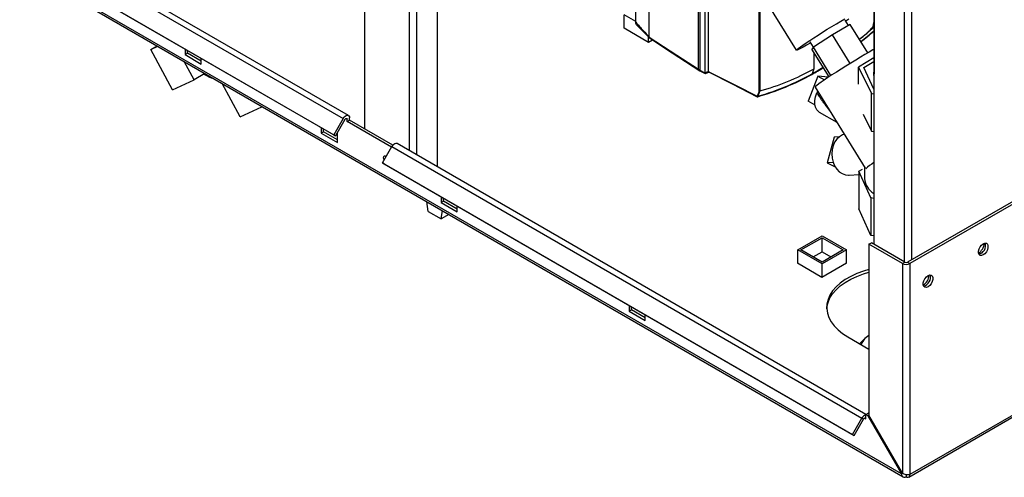
# Paper-space layout 'Blatt2' of a CAD drawing. Units: millimetres. Extents: x 0 to 420, y 0 to 297.
# Drawn here: x 337 to 380, y 55 to 75 of the extents above; entities that cross this region are included whole.
import ezdxf

# ---------------------------------------------------------------- set-up
doc = ezdxf.new("R2010")
doc.units = ezdxf.units.MM
doc.layers.add('DEFAULT', color=179, linetype='Continuous')

psp = doc.layouts.new('Blatt2')

# ---------------------------------------------------------------- linework, layer by layer
at = {"layer": 'DEFAULT', "linetype": 'Continuous', "lineweight": 30}
for p, q in [((352.184, 132.631), (352.184, 70.615)), ((354.142, 69.66), (354.142, 131.072)), ((354.468, 69.472), (354.468, 130.884)), ((355.366, 68.954), (355.366, 130.366)), ((374.405, 102.207), (374.405, 65.585)), ((375.727, 101.457), (375.727, 64.822)), ((376.052, 101.526), (376.052, 64.904)), ((364.604, 74.614), (364.604, 81.207)), ((374.413, 81.472), (374.413, 73.015)), ((366.754, 73.214), (366.754, 79.965)), ((338.524, 78.411), (351.252, 71.063)), ((351.482, 71.196), (338.754, 78.544)), ((375.606, 55.567), (337.141, 77.773)), ((337.163, 77.682), (375.679, 55.447)), ((338.114, 77.701), (350.842, 70.353)), ((338.189, 77.658), (350.917, 70.31)), ((366.81, 77.368), (366.81, 73.169)), ((367.03, 77.013), (367.03, 73.057)), ((364.015, 75.267), (364.015, 76.692)), ((367.176, 76.776), (367.176, 73.122)), ((369.29, 76.845), (371.024, 74.041)), ((369.406, 72.272), (369.406, 76.004)), ((369.434, 76.002), (369.434, 72.271)), ((364.015, 75.296), (363.515, 75.585)), ((363.515, 75.009), (363.515, 75.585)), ((373.296, 75.12), (373.15, 75.356)), ((374.375, 75.062), (374.405, 75.248)), ((394.288, 75.431), (375.875, 64.802)), ((394.394, 75.37), (375.981, 64.74)), ((363.515, 75.017), (363.508, 75.013)), ((363.508, 75.013), (364.576, 74.397)), ((364.046, 75.155), (364.614, 74.585)), ((373.38, 75.168), (372.604, 74.721)), ((374.146, 73.93), (373.38, 75.168)), ((374.389, 75.071), (374.405, 75.16)), ((374.405, 75.088), (374.389, 75.071)), ((364.576, 74.397), (364.576, 74.623)), ((364.576, 74.397), (364.749, 74.497)), ((364.604, 74.614), (364.604, 74.613)), ((371.62, 74.409), (371.764, 74.175)), ((372.604, 74.721), (371.767, 74.18)), ((373.378, 73.47), (372.604, 74.721)), ((373.812, 74.559), (373.775, 74.53)), ((342.857, 74.077), (343.132, 74.236)), ((342.857, 74.077), (343.162, 74.219)), ((343.803, 72.318), (342.857, 74.077)), ((344.353, 74.099), (344.353, 73.85)), ((344.353, 73.85), (344.459, 73.911)), ((344.459, 73.911), (344.459, 74.038)), ((345.06, 73.564), (344.459, 73.911)), ((371.767, 74.18), (371.705, 74.087)), ((372.451, 72.881), (371.705, 74.087)), ((372.536, 72.937), (371.767, 74.18)), ((371.795, 73.941), (371.795, 73.231)), ((371.795, 73.905), (371.827, 73.889)), ((371.795, 73.898), (371.834, 73.879)), ((344.749, 72.755), (344.322, 73.549)), ((344.353, 73.85), (345.06, 73.442)), ((345.06, 73.442), (345.06, 73.691)), ((374.405, 73.707), (373.73, 73.302)), ((373.963, 73.291), (374.405, 73.545)), ((345.223, 73.029), (344.749, 72.755)), ((366.81, 73.169), (367.03, 73.057)), ((366.82, 73.146), (367.043, 73.033)), ((367.229, 73.08), (367.056, 73.033)), ((371.795, 73.231), (371.722, 73.017)), ((373.73, 73.302), (374.308, 72.15)), ((373.73, 72.557), (373.73, 73.302)), ((374.405, 72.341), (373.963, 73.291)), ((343.803, 72.318), (344.749, 72.755)), ((346.754, 71.138), (345.969, 72.598)), ((371.965, 72.912), (371.536, 71.819)), ((371.722, 73.017), (371.699, 72.991)), ((371.699, 72.991), (371.699, 72.991)), ((371.965, 72.912), (372.25, 72.747)), ((372.428, 72.866), (371.965, 72.912)), ((369.433, 72.27), (369.349, 72.042)), ((369.434, 72.271), (369.433, 72.27)), ((371.842, 72.433), (374.023, 68.906)), ((371.948, 72.262), (371.921, 72.18)), ((371.843, 71.642), (371.536, 71.819)), ((374.308, 70.517), (374.308, 72.15)), ((374.308, 72.15), (374.405, 72.136)), ((346.754, 71.138), (347.7, 71.576)), ((347.7, 71.576), (347.681, 71.61)), ((347.72, 71.587), (347.7, 71.576)), ((372.02, 71.346), (372.789, 70.902)), ((351.252, 71.063), (350.842, 70.353)), ((351.327, 71.02), (350.917, 70.31)), ((351.367, 71.062), (351.424, 71.03)), ((351.424, 70.932), (351.424, 71.03)), ((351.424, 70.932), (351.53, 70.993)), ((353.359, 69.814), (351.424, 70.932)), ((351.53, 70.993), (351.53, 71.091)), ((353.419, 69.902), (351.53, 70.993)), ((373.936, 71.259), (374.308, 70.517)), ((350.292, 70.671), (350.292, 70.421)), ((350.292, 70.421), (350.398, 70.482)), ((350.398, 70.482), (350.398, 70.609)), ((350.999, 70.135), (350.398, 70.482)), ((350.999, 70.013), (350.999, 70.452)), ((374.308, 70.517), (374.405, 70.503)), ((350.292, 70.421), (350.999, 70.013)), ((350.842, 70.353), (350.917, 70.31)), ((372.675, 70.248), (372.366, 69.128)), ((372.888, 70.261), (372.675, 70.248)), ((352.963, 69.129), (353.373, 69.839)), ((353.373, 69.839), (373.879, 58.001)), ((374.062, 58.161), (353.603, 69.971)), ((352.963, 69.129), (373.469, 57.291)), ((353.038, 69.085), (352.963, 69.129)), ((353.038, 69.085), (373.544, 57.247)), ((372.632, 69.144), (372.366, 69.128)), ((372.366, 69.128), (372.72, 68.957)), ((373.744, 68.764), (373.907, 68.857)), ((374.27, 67.603), (373.744, 68.764)), ((373.744, 68.764), (373.744, 67.131)), ((373.998, 68.947), (373.998, 68.447)), ((373.331, 68.595), (373.744, 68.621)), ((355.525, 67.65), (355.525, 67.4)), ((355.525, 67.4), (355.631, 67.462)), ((355.631, 67.462), (355.631, 67.589)), ((356.232, 67.115), (355.631, 67.462)), ((374.405, 67.582), (374.27, 67.603)), ((374.27, 67.603), (374.27, 65.97)), ((354.959, 67.011), (354.904, 67.44)), ((355.525, 67.4), (356.232, 66.992)), ((355.525, 66.685), (355.58, 67.05)), ((356.232, 66.992), (356.232, 67.242)), ((374.27, 65.97), (373.744, 67.131)), ((354.959, 67.011), (355.525, 66.685)), ((355.869, 66.883), (355.525, 66.685)), ((394.394, 66.168), (375.981, 55.538)), ((371.085, 65.337), (372.145, 65.949)), ((371.226, 65.337), (372.145, 65.868)), ((372.145, 65.949), (373.206, 65.337)), ((372.145, 65.868), (373.065, 65.337)), ((372.145, 65.255), (372.145, 65.868)), ((374.405, 65.949), (374.27, 65.97)), ((374.403, 65.949), (374.403, 65.586)), ((375.934, 55.433), (394.347, 66.062)), ((372.145, 64.725), (371.085, 65.337)), ((371.085, 64.761), (371.085, 65.337)), ((372.145, 64.806), (371.226, 65.337)), ((373.065, 65.337), (372.145, 64.806)), ((373.206, 65.337), (372.145, 64.725)), ((373.206, 64.765), (373.206, 65.337)), ((374.192, 65.585), (374.298, 65.647)), ((375.656, 64.74), (374.192, 65.585)), ((374.192, 65.585), (374.192, 58.131)), ((375.762, 64.802), (374.298, 65.647)), ((371.757, 65.031), (372.145, 65.255)), ((372.145, 65.255), (372.534, 65.031)), ((371.085, 64.774), (371.074, 64.767)), ((371.074, 64.767), (372.142, 64.151)), ((372.142, 64.151), (373.21, 64.767)), ((372.145, 64.153), (372.145, 64.725)), ((373.21, 64.767), (373.206, 64.769)), ((375.762, 64.802), (375.656, 64.74)), ((375.656, 64.74), (375.656, 55.596)), ((375.875, 64.802), (375.981, 64.74)), ((375.981, 64.74), (375.981, 55.538)), ((363.727, 62.915), (363.727, 62.665)), ((363.727, 62.665), (363.833, 62.726)), ((363.833, 62.726), (363.833, 62.853)), ((364.434, 62.379), (363.833, 62.726)), ((363.727, 62.665), (364.434, 62.257)), ((364.434, 62.257), (364.434, 62.506)), ((373.273, 61.543), (374.192, 61.012)), ((373.787, 61.246), (374.02, 61.477)), ((374.192, 61.607), (374.02, 61.477)), ((373.469, 57.291), (373.879, 58.001)), ((373.954, 57.957), (373.879, 58.001)), ((373.994, 58), (374.051, 57.967)), ((374.051, 58.155), (374.157, 58.216)), ((374.051, 58.143), (374.051, 58.155)), ((374.142, 58.102), (374.051, 58.155)), ((374.051, 57.967), (374.051, 58.143)), ((374.192, 58.131), (374.142, 58.102)), ((374.142, 58.102), (375.606, 55.567)), ((374.192, 58.196), (374.157, 58.216)), ((375.656, 55.596), (374.192, 58.131)), ((373.544, 57.247), (373.954, 57.957)), ((373.469, 57.291), (373.544, 57.247)), ((375.606, 55.567), (375.656, 55.596)), ((375.819, 55.53), (375.819, 55.444))]:
    psp.add_line(p, q, dxfattribs=at)
at = {"layer": 'DEFAULT', "linetype": 'Continuous', "lineweight": 30, "flags": 128}
for points in [[(371.649, 74.361), (371.628, 74.349), (371.468, 74.257), (371.328, 74.18), (371.212, 74.118), (371.122, 74.074), (371.061, 74.047), (371.028, 74.039), (371.027, 74.05), (371.055, 74.08), (371.114, 74.127), (371.2, 74.191), (371.313, 74.271), (371.45, 74.365), (371.608, 74.47), (371.784, 74.584), (371.972, 74.705), (372.17, 74.83), (372.373, 74.956), (372.576, 75.08), (372.775, 75.2), (372.965, 75.313), (373.142, 75.416)], [(373.32, 75.4), (373.18, 75.308)], [(374.405, 75.04), (374.169, 74.844), (374.124, 74.807)], [(374.369, 75.073), (374.372, 75.072), (374.381, 75.072), (374.389, 75.071)], [(364.604, 74.613), (365.808, 73.83), (366.754, 73.214)], [(364.616, 74.583), (365.612, 73.935), (366.815, 73.151)], [(374.405, 74.076), (374.365, 74.054), (374.2, 73.961), (374.017, 73.855), (373.82, 73.738), (373.613, 73.614), (373.4, 73.484), (373.186, 73.351), (372.974, 73.218), (372.77, 73.089), (372.578, 72.964), (372.401, 72.848), (372.243, 72.742), (372.108, 72.649), (371.999, 72.571), (371.917, 72.509), (371.865, 72.464), (371.843, 72.438), (371.842, 72.433)], [(367.176, 73.122), (368.373, 72.513), (369.314, 72.035)], [(367.186, 73.099), (368.221, 72.573), (369.313, 72.018)], [(372.201, 73.285), (371.977, 73.153), (371.718, 73.007)], [(374.405, 72.938), (374.399, 73.047), (374.405, 73.091)], [(372.02, 71.346), (371.986, 71.369), (371.912, 71.45), (371.861, 71.561), (371.836, 71.695), (371.838, 71.847), (371.867, 72.011), (371.921, 72.18)], [(351.252, 71.063), (351.29, 71.118), (351.335, 71.163), (351.383, 71.193), (351.429, 71.206), (351.47, 71.202), (351.502, 71.179), (351.523, 71.141), (351.53, 71.091)], [(351.327, 71.02), (351.34, 71.039), (351.356, 71.055), (351.373, 71.065), (351.389, 71.07), (351.403, 71.068), (351.414, 71.06), (351.421, 71.047), (351.424, 71.03)], [(373.115, 70.375), (373.032, 70.347), (372.904, 70.273), (372.79, 70.167), (372.696, 70.033), (372.626, 69.877), (372.583, 69.705), (372.568, 69.525), (372.581, 69.343), (372.624, 69.168), (372.693, 69.006), (372.785, 68.864), (372.898, 68.747), (373.026, 68.661), (373.165, 68.61), (373.307, 68.594), (373.331, 68.595)], [(353.603, 69.971), (353.592, 69.977), (353.551, 69.982), (353.504, 69.968), (353.457, 69.938), (353.412, 69.894), (353.373, 69.839)], [(353.041, 69.263), (353.027, 69.299), (353.018, 69.358), (353.027, 69.406), (353.053, 69.436), (353.092, 69.443), (353.136, 69.428)], [(353.125, 69.408), (353.124, 69.419), (353.125, 69.434)], [(379.178, 65.606), (379.25, 65.633), (379.314, 65.627), (379.361, 65.589), (379.386, 65.524), (379.386, 65.439), (379.361, 65.344), (379.314, 65.252), (379.25, 65.172), (379.178, 65.116), (379.105, 65.089), (379.041, 65.094), (378.994, 65.132), (378.969, 65.197), (378.969, 65.283), (378.994, 65.377), (379.041, 65.47), (379.105, 65.549), (379.178, 65.606)], [(374.192, 64.483), (373.95, 64.411), (373.663, 64.305), (373.397, 64.182), (373.156, 64.043), (372.942, 63.889), (372.758, 63.723), (372.607, 63.547), (372.489, 63.362), (372.407, 63.171), (372.361, 62.976), (372.352, 62.779), (372.379, 62.583), (372.444, 62.39), (372.544, 62.201), (372.679, 62.02), (372.846, 61.849), (373.045, 61.689), (373.273, 61.543)], [(372.352, 62.767), (372.361, 62.854), (372.407, 63.049), (372.489, 63.24), (372.607, 63.425), (372.758, 63.601), (372.942, 63.767), (373.156, 63.92), (373.397, 64.06), (373.663, 64.183), (373.95, 64.289), (374.192, 64.36)], [(376.773, 64.218), (376.846, 64.245), (376.91, 64.239), (376.957, 64.201), (376.982, 64.136), (376.982, 64.051), (376.957, 63.956), (376.91, 63.864), (376.846, 63.784), (376.773, 63.728), (376.701, 63.701), (376.637, 63.706), (376.59, 63.744), (376.564, 63.81), (376.564, 63.895), (376.59, 63.989), (376.637, 64.082), (376.701, 64.161), (376.773, 64.218)], [(374.051, 57.967), (374.049, 57.985), (374.041, 57.998), (374.03, 58.006), (374.016, 58.007), (374, 58.003), (373.983, 57.992), (373.968, 57.977), (373.954, 57.957)]]:
    psp.add_lwpolyline(points, dxfattribs=at)
at = {"layer": 'DEFAULT', "linetype": 'Continuous', "lineweight": 30}
for centre, radius, start, end in [((372.187, 76.953), 2.893, 303.2449, 319.168), ((372.165, 76.965), 2.916, 303.4738, 319.1005), ((362.556, 88.82), 18.293, 308.0914, 310.3705), ((362.491, 88.856), 18.368, 308.1784, 310.4363), ((335.363, 144.91), 78.521, 293.78366, 293.90057), ((335.396, 144.905), 78.537, 293.7732, 293.89021), ((366.599, 82.624), 10.735, 285.3148, 298.9539), ((365.046, 85.177), 13.884, 298.629, 301.0326), ((346.148, 74.52), 1.798, 237.4623, 252.6613), ((366.315, 82.7), 11.102, 285.8034, 299.0119), ((366.369, 82.672), 11.04, 285.6597, 299.0045), ((369.24, 72.099), 0.0981, 319.2107, 329.3853), ((369.331, 72.048), 0.0217, 215.5697, 285.0659), ((369.342, 72.064), 0.0232, 220.6022, 287.4527), ((369.333, 72.026), 0.0101, 278.0575, 303.8782), ((369.255, 72.1), 0.11, 318.651, 328.6416), ((375.622, 67.185), 2.305, 121.8808, 132.9647), ((374.826, 68.515), 0.831, 184.7314, 239.5205), ((378.671, 65.653), 0.55, 302.3799, 357.0685), ((378.892, 65.525), 0.388, 283.6925, 16.3128), ((375.819, 65.054), 0.354, 242.6097, 297.3903), ((375.819, 64.911), 0.123, 242.6097, 297.3903), ((376.267, 64.265), 0.55, 302.3799, 357.0685), ((376.488, 64.137), 0.388, 283.6925, 16.3128), ((374.656, 60.906), 0.855, 138.0538, 159.4183), ((374.124, 57.88), 0.273, 105.5616, 153.7931), ((375.882, 55.522), 0.1, 230.7967, 9.214)]:
    psp.add_arc(centre, radius, start, end, dxfattribs=at)
for points, knots in [([(364.015, 75.267), (364.124, 75.145), (364.321, 74.927), (364.517, 74.71), (364.604, 74.614)], [0, 0, 0, 0, 0.557795, 1, 1, 1, 1]), ([(364.056, 75.148), (364.054, 75.15), (364.037, 75.159), (364.021, 75.2), (364.017, 75.245), (364.015, 75.267)], [0, 0, 0, 0, 0.071572, 0.535523, 1, 1, 1, 1]), ([(374.368, 75.056), (374.369, 75.056), (374.371, 75.056), (374.373, 75.057), (374.375, 75.059), (374.375, 75.061), (374.375, 75.062)], [0, 0, 0, 0, 0.214032, 0.451804, 0.713704, 1, 1, 1, 1]), ([(374.374, 75.057), (374.375, 75.058), (374.376, 75.061), (374.377, 75.064), (374.377, 75.065)], [0, 0, 0, 0, 0.504673, 1, 1, 1, 1]), ([(364.616, 74.583), (364.616, 74.584), (364.611, 74.586), (364.606, 74.596), (364.605, 74.608), (364.604, 74.613)], [0, 0, 0, 0, 0.080287, 0.555005, 1, 1, 1, 1]), ([(366.754, 73.214), (366.754, 73.213), (366.754, 73.21), (366.758, 73.205), (366.766, 73.196), (366.784, 73.179), (366.801, 73.167), (366.812, 73.158)], [0, 0, 0, 0, 0.04664, 0.09585, 0.206195, 0.46631, 1, 1, 1, 1]), ([(366.821, 73.145), (366.821, 73.145), (366.818, 73.146), (366.813, 73.153), (366.811, 73.163), (366.81, 73.169)], [0, 0, 0, 0, 0.013473, 0.398549, 1, 1, 1, 1]), ([(367.03, 73.057), (367.03, 73.057), (367.03, 73.057), (367.03, 73.057), (367.03, 73.057)], [0, 0, 0, 0, 0.56, 1, 1, 1, 1]), ([(367.056, 73.033), (367.052, 73.032), (367.045, 73.031), (367.037, 73.036), (367.031, 73.045), (367.03, 73.053), (367.03, 73.057)], [0, 0, 0, 0, 0.261024, 0.52197, 0.783288, 1, 1, 1, 1]), ([(367.056, 73.033), (367.056, 73.033), (367.056, 73.033), (367.056, 73.033), (367.056, 73.033)], [0, 0, 0, 0, 0.5599999, 1, 1, 1, 1]), ([(367.176, 73.122), (367.176, 73.122), (367.176, 73.122), (367.176, 73.122), (367.176, 73.122)], [0, 0, 0, 0, 0.5599999, 1, 1, 1, 1]), ([(367.176, 73.122), (367.177, 73.117), (367.178, 73.109), (367.182, 73.101), (367.186, 73.1), (367.186, 73.1)], [0, 0, 0, 0, 0.457096, 0.914052, 1, 1, 1, 1]), ([(369.324, 72.049), (369.338, 72.074), (369.374, 72.14), (369.394, 72.221), (369.406, 72.272)], [0, 0, 0, 0, 0.375685, 1, 1, 1, 1]), ([(369.406, 72.272), (369.408, 72.271), (369.412, 72.269), (369.42, 72.268), (369.428, 72.268), (369.431, 72.27), (369.433, 72.27)], [0, 0, 0, 0, 0.252397, 0.524839, 0.770124, 1, 1, 1, 1]), ([(371.921, 72.18), (371.953, 72.131), (372.004, 72.053), (372.084, 71.936), (372.158, 71.829), (372.241, 71.715), (372.352, 71.562), (372.441, 71.446), (372.501, 71.368)], [0, 0, 0, 0, 0.18376, 0.291674, 0.43744, 0.577778, 0.716868, 1, 1, 1, 1]), ([(369.327, 72.018), (369.325, 72.017), (369.321, 72.016), (369.315, 72.016), (369.311, 72.019), (369.31, 72.026), (369.313, 72.032), (369.314, 72.035)], [0, 0, 0, 0, 0.1369328, 0.2669009, 0.5173255, 0.7635321, 1, 1, 1, 1]), ([(369.313, 72.018), (369.315, 72.017), (369.317, 72.016), (369.323, 72.015), (369.328, 72.015), (369.332, 72.016), (369.334, 72.016)], [0, 0, 0, 0, 0.272355, 0.529183, 0.770445, 1, 1, 1, 1]), ([(369.337, 72.027), (369.336, 72.025), (369.333, 72.022), (369.331, 72.019), (369.332, 72.017), (369.333, 72.017), (369.335, 72.017), (369.337, 72.018), (369.339, 72.018)], [0, 0, 0, 0, 0.256926, 0.499089, 0.638811, 0.76459, 0.882538, 1, 1, 1, 1]), ([(375.606, 55.567), (375.611, 55.545), (375.622, 55.501), (375.661, 55.454), (375.714, 55.429), (375.769, 55.428), (375.805, 55.44), (375.819, 55.444)], [0, 0, 0, 0, 0.209052, 0.427821, 0.646592, 0.865364, 1, 1, 1, 1]), ([(375.981, 55.538), (375.962, 55.533), (375.922, 55.522), (375.845, 55.522), (375.765, 55.537), (375.7, 55.564), (375.668, 55.587), (375.656, 55.596)], [0, 0, 0, 0, 0.209052, 0.427821, 0.646592, 0.865364, 1, 1, 1, 1])]:
    psp.add_open_spline(points, degree=3, knots=knots, dxfattribs=at)

doc.saveas('drawing.dxf')
